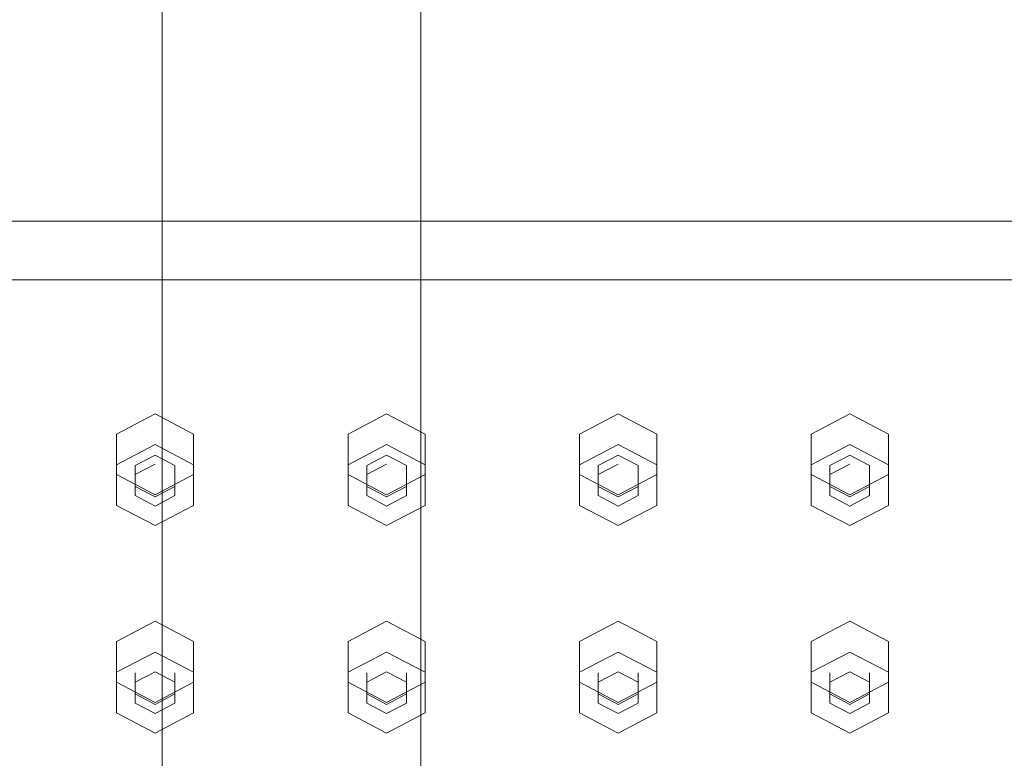
# Model space of a CAD drawing. Extents: x -132 to 121, y -394 to 0.
# Drawn here: x -16 to 42, y -240 to -197 of the extents above; entities that cross this region are included whole.
import ezdxf

# ---------------------------------------------------------------- set-up
doc = ezdxf.new("R2010")
doc.units = 0
doc.header["$LTSCALE"] = 500
doc.header["$MEASUREMENT"] = 0
for name, color, linetype in [('CHROM', 7, 'Continuous'), ('DESZCZOWNICA_1', 7, 'Continuous'), ('DESZCZOWNICA_2', 7, 'Continuous')]:
    doc.layers.add(name, color=color, linetype=linetype)

msp = doc.modelspace()

# ---------------------------------------------------------------- linework, layer by layer
at = {"layer": 'CHROM', "lineweight": 0}
for points, invisible_edges in [([(-10.245, -226.411, 543.511), (-10.245, -185.956, 543.511), (-10.57, -185.956, 540.693), (-10.57, -226.411, 540.693)], 15), ([(-10.57, -226.411, 540.693), (-10.57, -185.956, 540.693), (-10.245, -185.956, 537.984), (-10.245, -226.411, 537.984)], 15), ([(-9.161, -226.411, 546.112), (-9.161, -185.956, 546.112), (-10.245, -185.956, 543.511), (-10.245, -226.411, 543.511)], 15), ([(-10.245, -226.411, 537.984), (-10.245, -185.956, 537.984), (-9.161, -185.956, 535.275), (-9.161, -226.411, 535.275)], 15), ([(-9.161, -226.411, 535.275), (-9.161, -185.956, 535.275), (-7.427, -185.956, 533.108), (-7.427, -226.411, 533.108)], 11), ([(-7.427, -226.411, 548.388), (-7.427, -185.956, 548.388), (-9.161, -185.956, 546.112), (-9.161, -226.411, 546.112)], 14), ([(-7.427, -226.411, 533.108), (-7.427, -185.956, 533.108), (-5.152, -185.956, 531.374), (-5.152, -226.411, 531.374)], 15), ([(-5.152, -226.411, 550.122), (-5.152, -185.956, 550.122), (-7.427, -185.956, 548.388), (-7.427, -226.411, 548.388)], 15), ([(-5.152, -226.411, 531.374), (-5.152, -185.956, 531.374), (-2.551, -185.956, 530.29), (-2.551, -226.411, 530.29)], 15), ([(-2.551, -226.411, 551.205), (-2.551, -185.956, 551.205), (-5.152, -185.956, 550.122), (-5.152, -226.411, 550.122)], 15), ([(0.158, -226.411, 551.53), (0.158, -185.956, 551.53), (-2.551, -185.956, 551.205), (-2.551, -226.411, 551.205)], 15), ([(-2.551, -226.411, 530.29), (-2.551, -185.956, 530.29), (0.158, -185.956, 529.857), (0.158, -226.411, 529.857)], 15), ([(0.158, -226.411, 529.857), (0.158, -185.956, 529.857), (2.868, -185.956, 530.29), (2.868, -226.411, 530.29)], 15), ([(2.868, -226.411, 551.205), (2.868, -185.956, 551.205), (0.158, -185.956, 551.53), (0.158, -226.411, 551.53)], 15), ([(5.577, -226.411, 550.122), (5.577, -185.956, 550.122), (2.868, -185.956, 551.205), (2.868, -226.411, 551.205)], 15), ([(2.868, -226.411, 530.29), (2.868, -185.956, 530.29), (5.577, -185.956, 531.374), (5.577, -226.411, 531.374)], 15), ([(5.577, -226.411, 531.374), (5.577, -185.956, 531.374), (7.744, -185.956, 533.108), (7.744, -226.411, 533.108)], 11), ([(7.744, -226.411, 548.388), (7.744, -185.956, 548.388), (5.577, -185.956, 550.122), (5.577, -226.411, 550.122)], 14), ([(7.744, -226.411, 533.108), (7.744, -185.956, 533.108), (9.478, -185.956, 535.275), (9.478, -226.411, 535.275)], 15), ([(9.478, -226.411, 546.112), (9.478, -185.956, 546.112), (7.744, -185.956, 548.388), (7.744, -226.411, 548.388)], 15), ([(10.562, -226.411, 543.511), (10.562, -185.956, 543.511), (9.478, -185.956, 546.112), (9.478, -226.411, 546.112)], 15), ([(9.478, -226.411, 535.275), (9.478, -185.956, 535.275), (10.562, -185.956, 537.984), (10.562, -226.411, 537.984)], 15), ([(10.562, -226.411, 537.984), (10.562, -185.956, 537.984), (10.995, -185.956, 540.693), (10.995, -226.411, 540.693)], 15), ([(10.995, -226.411, 540.693), (10.995, -185.956, 540.693), (10.562, -185.956, 543.511), (10.562, -226.411, 543.511)], 15), ([(-10.57, -235.927, 540.104), (-10.57, -226.411, 540.693), (-10.245, -226.411, 537.984), (-10.245, -235.457, 537.436)], 15), ([(-10.245, -236.416, 542.878), (-10.245, -226.411, 543.511), (-10.57, -226.411, 540.693), (-10.57, -235.927, 540.104)], 15), ([(-10.245, -235.457, 537.436), (-10.245, -226.411, 537.984), (-9.161, -226.411, 535.275), (-9.161, -234.986, 534.767)], 15), ([(-9.161, -236.868, 545.44), (-9.161, -226.411, 546.112), (-10.245, -226.411, 543.511), (-10.245, -236.416, 542.878)], 15), ([(-9.161, -234.986, 534.767), (-9.161, -226.411, 535.275), (-7.427, -226.411, 533.108), (-7.427, -234.61, 532.633)], 11), ([(-7.427, -237.263, 547.681), (-7.427, -226.411, 548.388), (-9.161, -226.411, 546.112), (-9.161, -236.868, 545.44)], 15), ([(-7.427, -234.61, 532.633), (-7.427, -226.411, 533.108), (-5.152, -226.411, 531.374), (-5.152, -234.309, 530.926)], 15), ([(-5.152, -237.564, 549.388), (-5.152, -226.411, 550.122), (-7.427, -226.411, 548.388), (-7.427, -237.263, 547.681)], 11), ([(-5.152, -234.309, 530.926), (-5.152, -226.411, 531.374), (-2.551, -226.411, 530.29), (-2.551, -234.121, 529.858)], 15), ([(-2.551, -237.752, 550.455), (-2.551, -226.411, 551.205), (-5.152, -226.411, 550.122), (-5.152, -237.564, 549.388)], 15), ([(0.158, -237.809, 550.776), (0.158, -226.411, 551.53), (-2.551, -226.411, 551.205), (-2.551, -237.752, 550.455)], 15), ([(-2.551, -234.121, 529.858), (-2.551, -226.411, 530.29), (0.158, -226.411, 529.857), (0.158, -234.045, 529.431)], 15), ([(2.868, -237.752, 550.455), (2.868, -226.411, 551.205), (0.158, -226.411, 551.53), (0.158, -237.809, 550.776)], 15), ([(0.158, -234.045, 529.431), (0.158, -226.411, 529.857), (2.868, -226.411, 530.29), (2.868, -234.121, 529.858)], 15), ([(5.577, -237.564, 549.388), (5.577, -226.411, 550.122), (2.868, -226.411, 551.205), (2.868, -237.752, 550.455)], 15), ([(2.868, -234.121, 529.858), (2.868, -226.411, 530.29), (5.577, -226.411, 531.374), (5.577, -234.309, 530.926)], 15), ([(5.577, -234.309, 530.926), (5.577, -226.411, 531.374), (7.744, -226.411, 533.108), (7.744, -234.61, 532.633)], 11), ([(7.744, -237.263, 547.681), (7.744, -226.411, 548.388), (5.577, -226.411, 550.122), (5.577, -237.564, 549.388)], 15), ([(9.478, -236.868, 545.44), (9.478, -226.411, 546.112), (7.744, -226.411, 548.388), (7.744, -237.263, 547.681)], 11), ([(7.744, -234.61, 532.633), (7.744, -226.411, 533.108), (9.478, -226.411, 535.275), (9.478, -234.986, 534.767)], 15), ([(10.562, -236.416, 542.878), (10.562, -226.411, 543.511), (9.478, -226.411, 546.112), (9.478, -236.868, 545.44)], 15), ([(9.478, -234.986, 534.767), (9.478, -226.411, 535.275), (10.562, -226.411, 537.984), (10.562, -235.457, 537.436)], 15), ([(10.562, -235.457, 537.436), (10.562, -226.411, 537.984), (10.995, -226.411, 540.693), (10.995, -235.927, 540.104)], 15), ([(10.995, -235.927, 540.104), (10.995, -226.411, 540.693), (10.562, -226.411, 543.511), (10.562, -236.416, 542.878)], 15), ([(-7.427, -242.602, 530.742), (-7.427, -234.61, 532.633), (-5.152, -234.309, 530.926), (-5.152, -242.009, 529.112)], 15), ([(-5.152, -242.009, 529.112), (-5.152, -234.309, 530.926), (-2.551, -234.121, 529.858), (-2.551, -241.638, 528.094)], 15), ([(-2.551, -241.638, 528.094), (-2.551, -234.121, 529.858), (0.158, -234.045, 529.431), (0.158, -241.49, 527.687)], 15), ([(0.158, -241.49, 527.687), (0.158, -234.045, 529.431), (2.868, -234.121, 529.858), (2.868, -241.638, 528.094)], 15), ([(2.868, -241.638, 528.094), (2.868, -234.121, 529.858), (5.577, -234.309, 530.926), (5.577, -242.009, 529.112)], 15), ([(5.577, -242.009, 529.112), (5.577, -234.309, 530.926), (7.744, -234.61, 532.633), (7.744, -242.602, 530.742)], 15), ([(-10.245, -244.27, 535.324), (-10.245, -235.457, 537.436), (-9.161, -234.986, 534.767), (-9.161, -243.343, 532.778)], 15), ([(-9.161, -243.343, 532.778), (-9.161, -234.986, 534.767), (-7.427, -234.61, 532.633), (-7.427, -242.602, 530.742)], 11), ([(7.744, -242.602, 530.742), (7.744, -234.61, 532.633), (9.478, -234.986, 534.767), (9.478, -243.343, 532.778)], 14), ([(9.478, -243.343, 532.778), (9.478, -234.986, 534.767), (10.562, -235.457, 537.436), (10.562, -244.27, 535.324)], 15), ([(-10.57, -245.196, 537.87), (-10.57, -235.927, 540.104), (-10.245, -235.457, 537.436), (-10.245, -244.27, 535.324)], 15), ([(10.562, -244.27, 535.324), (10.562, -235.457, 537.436), (10.995, -235.927, 540.104), (10.995, -245.196, 537.87)], 15), ([(-10.245, -246.16, 540.518), (-10.245, -236.416, 542.878), (-10.57, -235.927, 540.104), (-10.57, -245.196, 537.87)], 15), ([(10.995, -245.196, 537.87), (10.995, -235.927, 540.104), (10.562, -236.416, 542.878), (10.562, -246.16, 540.518)], 15), ([(-9.161, -247.049, 542.962), (-9.161, -236.868, 545.44), (-10.245, -236.416, 542.878), (-10.245, -246.16, 540.518)], 15), ([(10.562, -246.16, 540.518), (10.562, -236.416, 542.878), (9.478, -236.868, 545.44), (9.478, -247.049, 542.962)], 15), ([(-7.427, -247.828, 545.1), (-7.427, -237.263, 547.681), (-9.161, -236.868, 545.44), (-9.161, -247.049, 542.962)], 14), ([(-5.152, -248.421, 546.73), (-5.152, -237.564, 549.388), (-7.427, -237.263, 547.681), (-7.427, -247.828, 545.1)], 15), ([(7.744, -247.828, 545.1), (7.744, -237.263, 547.681), (5.577, -237.564, 549.388), (5.577, -248.421, 546.73)], 15), ([(9.478, -247.049, 542.962), (9.478, -236.868, 545.44), (7.744, -237.263, 547.681), (7.744, -247.828, 545.1)], 11), ([(-2.551, -248.791, 547.748), (-2.551, -237.752, 550.455), (-5.152, -237.564, 549.388), (-5.152, -248.421, 546.73)], 15), ([(0.158, -248.903, 548.053), (0.158, -237.809, 550.776), (-2.551, -237.752, 550.455), (-2.551, -248.791, 547.748)], 15), ([(2.868, -248.791, 547.748), (2.868, -237.752, 550.455), (0.158, -237.809, 550.776), (0.158, -248.903, 548.053)], 15), ([(5.577, -248.421, 546.73), (5.577, -237.564, 549.388), (2.868, -237.752, 550.455), (2.868, -248.791, 547.748)], 15)]:
    msp.add_3dface(points, dxfattribs=dict(at, invisible_edges=invisible_edges))
at = {"layer": 'DESZCZOWNICA_1', "lineweight": 0}
for points, invisible_edges in [([(-98.588, -208.76, 428.351), (98.023, -208.76, 428.351), (98.023, -207.88, 427.398), (-98.588, -207.88, 427.398)], 15), ([(-98.588, -207.88, 427.398), (98.023, -207.88, 427.398), (98.023, -207.932, 426.103), (-98.588, -207.932, 426.103)], 15), ([(-98.588, -212.194, 416.881), (-98.588, -207.932, 426.103), (98.023, -207.932, 426.103), (98.023, -212.194, 416.881)], 7), ([(98.023, -208.76, 428.351), (-98.588, -208.76, 428.351), (-98.588, -387.237, 510.825), (98.023, -387.237, 510.825)], 14), ([(98.023, -213.147, 416.001), (-98.588, -213.147, 416.001), (-98.588, -212.194, 416.881), (98.023, -212.194, 416.881)], 15), ([(98.023, -214.442, 416.053), (-98.588, -214.442, 416.053), (-98.588, -213.147, 416.001), (98.023, -213.147, 416.001)], 15), ([(98.023, -392.92, 498.527), (-98.588, -392.92, 498.527), (-98.588, -214.442, 416.053), (98.023, -214.442, 416.053)], 15)]:
    msp.add_3dface(points, dxfattribs=dict(at, invisible_edges=invisible_edges))
at = {"layer": 'DESZCZOWNICA_2', "lineweight": 0}
for points, invisible_edges in [([(-7.848, -221.857, 416.388), (-10.111, -223.046, 416.93), (-10.111, -221.242, 420.882), (-7.848, -220.053, 420.34)], 10), ([(-5.584, -223.046, 416.93), (-7.848, -221.857, 416.388), (-7.848, -220.053, 420.34), (-5.584, -221.242, 420.882)], 2), ([(5.735, -221.857, 416.388), (3.471, -223.046, 416.93), (3.471, -221.242, 420.882), (5.735, -220.053, 420.34)], 10), ([(7.999, -223.046, 416.93), (5.735, -221.857, 416.388), (5.735, -220.053, 420.34), (7.999, -221.242, 420.882)], 2), ([(19.318, -221.857, 416.388), (17.054, -223.046, 416.93), (17.054, -221.242, 420.882), (19.318, -220.053, 420.34)], 10), ([(21.582, -223.046, 416.93), (19.318, -221.857, 416.388), (19.318, -220.053, 420.34), (21.582, -221.242, 420.882)], 2), ([(32.901, -221.857, 416.388), (30.637, -223.046, 416.93), (30.637, -221.242, 420.882), (32.901, -220.053, 420.34)], 10), ([(35.165, -223.046, 416.93), (32.901, -221.857, 416.388), (32.901, -220.053, 420.34), (35.165, -221.242, 420.882)], 2), ([(-5.584, -225.424, 418.015), (-5.584, -223.046, 416.93), (-5.584, -221.242, 420.882), (-5.584, -223.62, 421.968)], 10), ([(7.999, -225.424, 418.015), (7.999, -223.046, 416.93), (7.999, -221.242, 420.882), (7.999, -223.62, 421.968)], 10), ([(21.582, -225.424, 418.015), (21.582, -223.046, 416.93), (21.582, -221.242, 420.882), (21.582, -223.62, 421.968)], 10), ([(35.165, -225.424, 418.015), (35.165, -223.046, 416.93), (35.165, -221.242, 420.882), (35.165, -223.62, 421.968)], 10), ([(-10.111, -223.046, 416.93), (-7.848, -221.857, 416.388), (-7.848, -223.008, 416.913), (-9.015, -223.621, 417.193)], 11), ([(-7.848, -221.857, 416.388), (-5.584, -223.046, 416.93), (-6.68, -223.621, 417.193), (-7.848, -223.008, 416.913)], 15), ([(3.471, -223.046, 416.93), (5.735, -221.857, 416.388), (5.735, -223.008, 416.913), (4.568, -223.621, 417.193)], 11), ([(5.735, -221.857, 416.388), (7.999, -223.046, 416.93), (6.903, -223.621, 417.193), (5.735, -223.008, 416.913)], 15), ([(17.054, -223.046, 416.93), (19.318, -221.857, 416.388), (19.318, -223.008, 416.913), (18.15, -223.621, 417.193)], 11), ([(19.318, -221.857, 416.388), (21.582, -223.046, 416.93), (20.486, -223.621, 417.193), (19.318, -223.008, 416.913)], 15), ([(30.637, -223.046, 416.93), (32.901, -221.857, 416.388), (32.901, -223.008, 416.913), (31.733, -223.621, 417.193)], 11), ([(32.901, -221.857, 416.388), (35.165, -223.046, 416.93), (34.068, -223.621, 417.193), (32.901, -223.008, 416.913)], 15), ([(-9.015, -223.621, 417.193), (-7.848, -223.008, 416.913), (-7.848, -222.471, 418.09), (-9.015, -223.084, 418.37)], 11), ([(-7.848, -223.698, 418.65), (-9.015, -223.084, 418.37), (-7.848, -222.471, 418.09), (-7.848, -223.698, 418.65)], 15), ([(-7.848, -223.008, 416.913), (-6.68, -223.621, 417.193), (-6.68, -223.084, 418.37), (-7.848, -222.471, 418.09)], 11), ([(-7.848, -223.698, 418.65), (-7.848, -222.471, 418.09), (-6.68, -223.084, 418.37), (-7.848, -223.698, 418.65)], 15), ([(4.568, -223.621, 417.193), (5.735, -223.008, 416.913), (5.735, -222.471, 418.09), (4.568, -223.084, 418.37)], 11), ([(5.735, -223.698, 418.65), (4.568, -223.084, 418.37), (5.735, -222.471, 418.09), (5.735, -223.698, 418.65)], 15), ([(5.735, -223.008, 416.913), (6.903, -223.621, 417.193), (6.903, -223.084, 418.37), (5.735, -222.471, 418.09)], 11), ([(5.735, -223.698, 418.65), (5.735, -222.471, 418.09), (6.903, -223.084, 418.37), (5.735, -223.698, 418.65)], 15), ([(18.15, -223.621, 417.193), (19.318, -223.008, 416.913), (19.318, -222.471, 418.09), (18.15, -223.084, 418.37)], 11), ([(19.318, -223.698, 418.65), (18.15, -223.084, 418.37), (19.318, -222.471, 418.09), (19.318, -223.698, 418.65)], 15), ([(19.318, -223.008, 416.913), (20.486, -223.621, 417.193), (20.486, -223.084, 418.37), (19.318, -222.471, 418.09)], 11), ([(19.318, -223.698, 418.65), (19.318, -222.471, 418.09), (20.486, -223.084, 418.37), (19.318, -223.698, 418.65)], 15), ([(31.733, -223.621, 417.193), (32.901, -223.008, 416.913), (32.901, -222.471, 418.09), (31.733, -223.084, 418.37)], 11), ([(32.901, -223.698, 418.65), (31.733, -223.084, 418.37), (32.901, -222.471, 418.09), (32.901, -223.698, 418.65)], 15), ([(32.901, -223.008, 416.913), (34.068, -223.621, 417.193), (34.068, -223.084, 418.37), (32.901, -222.471, 418.09)], 11), ([(32.901, -223.698, 418.65), (32.901, -222.471, 418.09), (34.068, -223.084, 418.37), (32.901, -223.698, 418.65)], 15), ([(-10.111, -225.424, 418.015), (-10.111, -223.046, 416.93), (-9.015, -223.621, 417.193), (-9.015, -224.848, 417.753)], 11), ([(-9.015, -224.848, 417.753), (-9.015, -223.621, 417.193), (-9.015, -223.084, 418.37), (-9.015, -224.311, 418.93)], 11), ([(-7.848, -223.698, 418.65), (-9.015, -224.311, 418.93), (-9.015, -223.084, 418.37), (-7.848, -223.698, 418.65)], 15), ([(-7.848, -223.698, 418.65), (-6.68, -223.084, 418.37), (-6.68, -224.311, 418.93), (-7.848, -223.698, 418.65)], 15), ([(-5.584, -223.046, 416.93), (-5.584, -225.424, 418.015), (-6.68, -224.848, 417.753), (-6.68, -223.621, 417.193)], 11), ([(-6.68, -223.621, 417.193), (-6.68, -224.848, 417.753), (-6.68, -224.311, 418.93), (-6.68, -223.084, 418.37)], 11), ([(3.471, -225.424, 418.015), (3.471, -223.046, 416.93), (4.568, -223.621, 417.193), (4.568, -224.848, 417.753)], 11), ([(4.568, -224.848, 417.753), (4.568, -223.621, 417.193), (4.568, -223.084, 418.37), (4.568, -224.311, 418.93)], 11), ([(5.735, -223.698, 418.65), (4.568, -224.311, 418.93), (4.568, -223.084, 418.37), (5.735, -223.698, 418.65)], 15), ([(5.735, -223.698, 418.65), (6.903, -223.084, 418.37), (6.903, -224.311, 418.93), (5.735, -223.698, 418.65)], 15), ([(7.999, -223.046, 416.93), (7.999, -225.424, 418.015), (6.903, -224.848, 417.753), (6.903, -223.621, 417.193)], 11), ([(6.903, -223.621, 417.193), (6.903, -224.848, 417.753), (6.903, -224.311, 418.93), (6.903, -223.084, 418.37)], 11), ([(17.054, -225.424, 418.015), (17.054, -223.046, 416.93), (18.15, -223.621, 417.193), (18.15, -224.848, 417.753)], 11), ([(18.15, -224.848, 417.753), (18.15, -223.621, 417.193), (18.15, -223.084, 418.37), (18.15, -224.311, 418.93)], 11), ([(19.318, -223.698, 418.65), (18.15, -224.311, 418.93), (18.15, -223.084, 418.37), (19.318, -223.698, 418.65)], 15), ([(19.318, -223.698, 418.65), (20.486, -223.084, 418.37), (20.486, -224.311, 418.93), (19.318, -223.698, 418.65)], 15), ([(21.582, -223.046, 416.93), (21.582, -225.424, 418.015), (20.486, -224.848, 417.753), (20.486, -223.621, 417.193)], 11), ([(20.486, -223.621, 417.193), (20.486, -224.848, 417.753), (20.486, -224.311, 418.93), (20.486, -223.084, 418.37)], 11), ([(30.637, -225.424, 418.015), (30.637, -223.046, 416.93), (31.733, -223.621, 417.193), (31.733, -224.848, 417.753)], 11), ([(31.733, -224.848, 417.753), (31.733, -223.621, 417.193), (31.733, -223.084, 418.37), (31.733, -224.311, 418.93)], 11), ([(32.901, -223.698, 418.65), (31.733, -224.311, 418.93), (31.733, -223.084, 418.37), (32.901, -223.698, 418.65)], 15), ([(32.901, -223.698, 418.65), (34.068, -223.084, 418.37), (34.068, -224.311, 418.93), (32.901, -223.698, 418.65)], 15), ([(35.165, -223.046, 416.93), (35.165, -225.424, 418.015), (34.068, -224.848, 417.753), (34.068, -223.621, 417.193)], 11), ([(34.068, -223.621, 417.193), (34.068, -224.848, 417.753), (34.068, -224.311, 418.93), (34.068, -223.084, 418.37)], 11), ([(-10.111, -225.424, 418.015), (-7.848, -226.613, 418.558), (-7.848, -224.809, 422.51), (-10.111, -223.62, 421.968)], 10), ([(-7.848, -223.698, 418.65), (-7.848, -224.924, 419.209), (-9.015, -224.311, 418.93), (-7.848, -223.698, 418.65)], 15), ([(-7.848, -226.613, 418.558), (-5.584, -225.424, 418.015), (-5.584, -223.62, 421.968), (-7.848, -224.809, 422.51)], 8), ([(-7.848, -223.698, 418.65), (-6.68, -224.311, 418.93), (-7.848, -224.924, 419.209), (-7.848, -223.698, 418.65)], 15), ([(3.471, -225.424, 418.015), (5.735, -226.613, 418.558), (5.735, -224.809, 422.51), (3.471, -223.62, 421.968)], 10), ([(5.735, -223.698, 418.65), (5.735, -224.924, 419.209), (4.568, -224.311, 418.93), (5.735, -223.698, 418.65)], 15), ([(5.735, -226.613, 418.558), (7.999, -225.424, 418.015), (7.999, -223.62, 421.968), (5.735, -224.809, 422.51)], 8), ([(5.735, -223.698, 418.65), (6.903, -224.311, 418.93), (5.735, -224.924, 419.209), (5.735, -223.698, 418.65)], 15), ([(17.054, -225.424, 418.015), (19.318, -226.613, 418.558), (19.318, -224.809, 422.51), (17.054, -223.62, 421.968)], 10), ([(19.318, -223.698, 418.65), (19.318, -224.924, 419.209), (18.15, -224.311, 418.93), (19.318, -223.698, 418.65)], 15), ([(19.318, -226.613, 418.558), (21.582, -225.424, 418.015), (21.582, -223.62, 421.968), (19.318, -224.809, 422.51)], 8), ([(19.318, -223.698, 418.65), (20.486, -224.311, 418.93), (19.318, -224.924, 419.209), (19.318, -223.698, 418.65)], 15), ([(30.637, -225.424, 418.015), (32.901, -226.613, 418.558), (32.901, -224.809, 422.51), (30.637, -223.62, 421.968)], 10), ([(32.901, -223.698, 418.65), (32.901, -224.924, 419.209), (31.733, -224.311, 418.93), (32.901, -223.698, 418.65)], 15), ([(32.901, -226.613, 418.558), (35.165, -225.424, 418.015), (35.165, -223.62, 421.968), (32.901, -224.809, 422.51)], 8), ([(32.901, -223.698, 418.65), (34.068, -224.311, 418.93), (32.901, -224.924, 419.209), (32.901, -223.698, 418.65)], 15), ([(-7.848, -225.461, 418.033), (-9.015, -224.848, 417.753), (-9.015, -224.311, 418.93), (-7.848, -224.924, 419.209)], 11), ([(-6.68, -224.848, 417.753), (-7.848, -225.461, 418.033), (-7.848, -224.924, 419.209), (-6.68, -224.311, 418.93)], 11), ([(5.735, -225.461, 418.033), (4.568, -224.848, 417.753), (4.568, -224.311, 418.93), (5.735, -224.924, 419.209)], 11), ([(6.903, -224.848, 417.753), (5.735, -225.461, 418.033), (5.735, -224.924, 419.209), (6.903, -224.311, 418.93)], 11), ([(19.318, -225.461, 418.033), (18.15, -224.848, 417.753), (18.15, -224.311, 418.93), (19.318, -224.924, 419.209)], 11), ([(20.486, -224.848, 417.753), (19.318, -225.461, 418.033), (19.318, -224.924, 419.209), (20.486, -224.311, 418.93)], 11), ([(32.901, -225.461, 418.033), (31.733, -224.848, 417.753), (31.733, -224.311, 418.93), (32.901, -224.924, 419.209)], 11), ([(34.068, -224.848, 417.753), (32.901, -225.461, 418.033), (32.901, -224.924, 419.209), (34.068, -224.311, 418.93)], 11), ([(-7.848, -226.613, 418.558), (-10.111, -225.424, 418.015), (-9.015, -224.848, 417.753), (-7.848, -225.461, 418.033)], 11), ([(-5.584, -225.424, 418.015), (-7.848, -226.613, 418.558), (-7.848, -225.461, 418.033), (-6.68, -224.848, 417.753)], 11), ([(5.735, -226.613, 418.558), (3.471, -225.424, 418.015), (4.568, -224.848, 417.753), (5.735, -225.461, 418.033)], 11), ([(7.999, -225.424, 418.015), (5.735, -226.613, 418.558), (5.735, -225.461, 418.033), (6.903, -224.848, 417.753)], 11), ([(19.318, -226.613, 418.558), (17.054, -225.424, 418.015), (18.15, -224.848, 417.753), (19.318, -225.461, 418.033)], 11), ([(21.582, -225.424, 418.015), (19.318, -226.613, 418.558), (19.318, -225.461, 418.033), (20.486, -224.848, 417.753)], 11), ([(32.901, -226.613, 418.558), (30.637, -225.424, 418.015), (31.733, -224.848, 417.753), (32.901, -225.461, 418.033)], 11), ([(35.165, -225.424, 418.015), (32.901, -226.613, 418.558), (32.901, -225.461, 418.033), (34.068, -224.848, 417.753)], 11), ([(-7.848, -234.024, 421.94), (-10.111, -235.213, 422.483), (-10.111, -233.41, 426.435), (-7.848, -232.221, 425.892)], 10), ([(-5.584, -235.213, 422.483), (-7.848, -234.024, 421.94), (-7.848, -232.221, 425.892), (-5.584, -233.41, 426.435)], 2), ([(5.735, -234.024, 421.94), (3.471, -235.213, 422.483), (3.471, -233.41, 426.435), (5.735, -232.221, 425.892)], 10), ([(7.999, -235.213, 422.483), (5.735, -234.024, 421.94), (5.735, -232.221, 425.892), (7.999, -233.41, 426.435)], 2), ([(19.318, -234.024, 421.94), (17.054, -235.213, 422.483), (17.054, -233.41, 426.435), (19.318, -232.221, 425.892)], 10), ([(21.582, -235.213, 422.483), (19.318, -234.024, 421.94), (19.318, -232.221, 425.892), (21.582, -233.41, 426.435)], 2), ([(32.901, -234.024, 421.94), (30.637, -235.213, 422.483), (30.637, -233.41, 426.435), (32.901, -232.221, 425.892)], 10), ([(35.165, -235.213, 422.483), (32.901, -234.024, 421.94), (32.901, -232.221, 425.892), (35.165, -233.41, 426.435)], 2), ([(-5.584, -237.591, 423.568), (-5.584, -235.213, 422.483), (-5.584, -233.41, 426.435), (-5.584, -235.788, 427.52)], 10), ([(7.999, -237.591, 423.568), (7.999, -235.213, 422.483), (7.999, -233.41, 426.435), (7.999, -235.788, 427.52)], 10), ([(21.582, -237.591, 423.568), (21.582, -235.213, 422.483), (21.582, -233.41, 426.435), (21.582, -235.788, 427.52)], 10), ([(35.165, -237.591, 423.568), (35.165, -235.213, 422.483), (35.165, -233.41, 426.435), (35.165, -235.788, 427.52)], 10), ([(-10.111, -235.213, 422.483), (-7.848, -234.024, 421.94), (-7.848, -235.176, 422.466), (-9.015, -235.789, 422.745)], 11), ([(-7.848, -234.024, 421.94), (-5.584, -235.213, 422.483), (-6.68, -235.789, 422.745), (-7.848, -235.176, 422.466)], 11), ([(3.471, -235.213, 422.483), (5.735, -234.024, 421.94), (5.735, -235.176, 422.466), (4.568, -235.789, 422.745)], 11), ([(5.735, -234.024, 421.94), (7.999, -235.213, 422.483), (6.903, -235.789, 422.745), (5.735, -235.176, 422.466)], 11), ([(17.054, -235.213, 422.483), (19.318, -234.024, 421.94), (19.318, -235.176, 422.466), (18.15, -235.789, 422.745)], 11), ([(19.318, -234.024, 421.94), (21.582, -235.213, 422.483), (20.486, -235.789, 422.745), (19.318, -235.176, 422.466)], 11), ([(30.637, -235.213, 422.483), (32.901, -234.024, 421.94), (32.901, -235.176, 422.466), (31.733, -235.789, 422.745)], 11), ([(32.901, -234.024, 421.94), (35.165, -235.213, 422.483), (34.068, -235.789, 422.745), (32.901, -235.176, 422.466)], 11), ([(-9.015, -235.789, 422.745), (-7.848, -235.176, 422.466), (-7.848, -234.639, 423.642), (-9.015, -235.252, 423.922)], 15), ([(-7.848, -235.865, 424.202), (-9.015, -235.252, 423.922), (-7.848, -234.639, 423.642), (-7.848, -235.865, 424.202)], 15), ([(-7.848, -235.176, 422.466), (-6.68, -235.789, 422.745), (-6.68, -235.252, 423.922), (-7.848, -234.639, 423.642)], 15), ([(-7.848, -235.865, 424.202), (-7.848, -234.639, 423.642), (-6.68, -235.252, 423.922), (-7.848, -235.865, 424.202)], 15), ([(4.568, -235.789, 422.745), (5.735, -235.176, 422.466), (5.735, -234.639, 423.642), (4.568, -235.252, 423.922)], 15), ([(5.735, -235.865, 424.202), (4.568, -235.252, 423.922), (5.735, -234.639, 423.642), (5.735, -235.865, 424.202)], 15), ([(5.735, -235.176, 422.466), (6.903, -235.789, 422.745), (6.903, -235.252, 423.922), (5.735, -234.639, 423.642)], 15), ([(5.735, -235.865, 424.202), (5.735, -234.639, 423.642), (6.903, -235.252, 423.922), (5.735, -235.865, 424.202)], 15), ([(18.15, -235.789, 422.745), (19.318, -235.176, 422.466), (19.318, -234.639, 423.642), (18.15, -235.252, 423.922)], 15), ([(19.318, -235.865, 424.202), (18.15, -235.252, 423.922), (19.318, -234.639, 423.642), (19.318, -235.865, 424.202)], 15), ([(19.318, -235.176, 422.466), (20.486, -235.789, 422.745), (20.486, -235.252, 423.922), (19.318, -234.639, 423.642)], 15), ([(19.318, -235.865, 424.202), (19.318, -234.639, 423.642), (20.486, -235.252, 423.922), (19.318, -235.865, 424.202)], 15), ([(31.733, -235.789, 422.745), (32.901, -235.176, 422.466), (32.901, -234.639, 423.642), (31.733, -235.252, 423.922)], 15), ([(32.901, -235.865, 424.202), (31.733, -235.252, 423.922), (32.901, -234.639, 423.642), (32.901, -235.865, 424.202)], 15), ([(32.901, -235.176, 422.466), (34.068, -235.789, 422.745), (34.068, -235.252, 423.922), (32.901, -234.639, 423.642)], 15), ([(32.901, -235.865, 424.202), (32.901, -234.639, 423.642), (34.068, -235.252, 423.922), (32.901, -235.865, 424.202)], 15), ([(-10.111, -237.591, 423.568), (-10.111, -235.213, 422.483), (-9.015, -235.789, 422.745), (-9.015, -237.015, 423.305)], 11), ([(-9.015, -237.015, 423.305), (-9.015, -235.789, 422.745), (-9.015, -235.252, 423.922), (-9.015, -236.478, 424.482)], 11), ([(-7.848, -235.865, 424.202), (-9.015, -236.478, 424.482), (-9.015, -235.252, 423.922), (-7.848, -235.865, 424.202)], 15), ([(-7.848, -235.865, 424.202), (-6.68, -235.252, 423.922), (-6.68, -236.478, 424.482), (-7.848, -235.865, 424.202)], 15), ([(-5.584, -235.213, 422.483), (-5.584, -237.591, 423.568), (-6.68, -237.015, 423.305), (-6.68, -235.789, 422.745)], 11), ([(-6.68, -235.789, 422.745), (-6.68, -237.015, 423.305), (-6.68, -236.478, 424.482), (-6.68, -235.252, 423.922)], 11), ([(3.471, -237.591, 423.568), (3.471, -235.213, 422.483), (4.568, -235.789, 422.745), (4.568, -237.015, 423.305)], 11), ([(4.568, -237.015, 423.305), (4.568, -235.789, 422.745), (4.568, -235.252, 423.922), (4.568, -236.478, 424.482)], 11), ([(5.735, -235.865, 424.202), (4.568, -236.478, 424.482), (4.568, -235.252, 423.922), (5.735, -235.865, 424.202)], 15), ([(5.735, -235.865, 424.202), (6.903, -235.252, 423.922), (6.903, -236.478, 424.482), (5.735, -235.865, 424.202)], 15), ([(7.999, -235.213, 422.483), (7.999, -237.591, 423.568), (6.903, -237.015, 423.305), (6.903, -235.789, 422.745)], 11), ([(6.903, -235.789, 422.745), (6.903, -237.015, 423.305), (6.903, -236.478, 424.482), (6.903, -235.252, 423.922)], 11), ([(17.054, -237.591, 423.568), (17.054, -235.213, 422.483), (18.15, -235.789, 422.745), (18.15, -237.015, 423.305)], 11), ([(18.15, -237.015, 423.305), (18.15, -235.789, 422.745), (18.15, -235.252, 423.922), (18.15, -236.478, 424.482)], 11), ([(19.318, -235.865, 424.202), (18.15, -236.478, 424.482), (18.15, -235.252, 423.922), (19.318, -235.865, 424.202)], 15), ([(19.318, -235.865, 424.202), (20.486, -235.252, 423.922), (20.486, -236.478, 424.482), (19.318, -235.865, 424.202)], 15), ([(21.582, -235.213, 422.483), (21.582, -237.591, 423.568), (20.486, -237.015, 423.305), (20.486, -235.789, 422.745)], 11), ([(20.486, -235.789, 422.745), (20.486, -237.015, 423.305), (20.486, -236.478, 424.482), (20.486, -235.252, 423.922)], 11), ([(30.637, -237.591, 423.568), (30.637, -235.213, 422.483), (31.733, -235.789, 422.745), (31.733, -237.015, 423.305)], 11), ([(31.733, -237.015, 423.305), (31.733, -235.789, 422.745), (31.733, -235.252, 423.922), (31.733, -236.478, 424.482)], 11), ([(32.901, -235.865, 424.202), (31.733, -236.478, 424.482), (31.733, -235.252, 423.922), (32.901, -235.865, 424.202)], 15), ([(32.901, -235.865, 424.202), (34.068, -235.252, 423.922), (34.068, -236.478, 424.482), (32.901, -235.865, 424.202)], 15), ([(35.165, -235.213, 422.483), (35.165, -237.591, 423.568), (34.068, -237.015, 423.305), (34.068, -235.789, 422.745)], 11), ([(34.068, -235.789, 422.745), (34.068, -237.015, 423.305), (34.068, -236.478, 424.482), (34.068, -235.252, 423.922)], 11), ([(-10.111, -237.591, 423.568), (-7.848, -238.78, 424.111), (-7.848, -236.977, 428.063), (-10.111, -235.788, 427.52)], 10), ([(-7.848, -235.865, 424.202), (-7.848, -237.092, 424.762), (-9.015, -236.478, 424.482), (-7.848, -235.865, 424.202)], 15), ([(-7.848, -238.78, 424.111), (-5.584, -237.591, 423.568), (-5.584, -235.788, 427.52), (-7.848, -236.977, 428.063)], 8), ([(-7.848, -235.865, 424.202), (-6.68, -236.478, 424.482), (-7.848, -237.092, 424.762), (-7.848, -235.865, 424.202)], 15), ([(3.471, -237.591, 423.568), (5.735, -238.78, 424.111), (5.735, -236.977, 428.063), (3.471, -235.788, 427.52)], 10), ([(5.735, -235.865, 424.202), (5.735, -237.092, 424.762), (4.568, -236.478, 424.482), (5.735, -235.865, 424.202)], 15), ([(5.735, -238.78, 424.111), (7.999, -237.591, 423.568), (7.999, -235.788, 427.52), (5.735, -236.977, 428.063)], 8), ([(5.735, -235.865, 424.202), (6.903, -236.478, 424.482), (5.735, -237.092, 424.762), (5.735, -235.865, 424.202)], 15), ([(17.054, -237.591, 423.568), (19.318, -238.78, 424.111), (19.318, -236.977, 428.063), (17.054, -235.788, 427.52)], 10), ([(19.318, -235.865, 424.202), (19.318, -237.092, 424.762), (18.15, -236.478, 424.482), (19.318, -235.865, 424.202)], 15), ([(19.318, -238.78, 424.111), (21.582, -237.591, 423.568), (21.582, -235.788, 427.52), (19.318, -236.977, 428.063)], 8), ([(19.318, -235.865, 424.202), (20.486, -236.478, 424.482), (19.318, -237.092, 424.762), (19.318, -235.865, 424.202)], 15), ([(30.637, -237.591, 423.568), (32.901, -238.78, 424.111), (32.901, -236.977, 428.063), (30.637, -235.788, 427.52)], 10), ([(32.901, -235.865, 424.202), (32.901, -237.092, 424.762), (31.733, -236.478, 424.482), (32.901, -235.865, 424.202)], 15), ([(32.901, -238.78, 424.111), (35.165, -237.591, 423.568), (35.165, -235.788, 427.52), (32.901, -236.977, 428.063)], 8), ([(32.901, -235.865, 424.202), (34.068, -236.478, 424.482), (32.901, -237.092, 424.762), (32.901, -235.865, 424.202)], 15), ([(-7.848, -237.629, 423.585), (-9.015, -237.015, 423.305), (-9.015, -236.478, 424.482), (-7.848, -237.092, 424.762)], 11), ([(-6.68, -237.015, 423.305), (-7.848, -237.629, 423.585), (-7.848, -237.092, 424.762), (-6.68, -236.478, 424.482)], 11), ([(5.735, -237.629, 423.585), (4.568, -237.015, 423.305), (4.568, -236.478, 424.482), (5.735, -237.092, 424.762)], 11), ([(6.903, -237.015, 423.305), (5.735, -237.629, 423.585), (5.735, -237.092, 424.762), (6.903, -236.478, 424.482)], 11), ([(19.318, -237.629, 423.585), (18.15, -237.015, 423.305), (18.15, -236.478, 424.482), (19.318, -237.092, 424.762)], 11), ([(20.486, -237.015, 423.305), (19.318, -237.629, 423.585), (19.318, -237.092, 424.762), (20.486, -236.478, 424.482)], 11), ([(32.901, -237.629, 423.585), (31.733, -237.015, 423.305), (31.733, -236.478, 424.482), (32.901, -237.092, 424.762)], 11), ([(34.068, -237.015, 423.305), (32.901, -237.629, 423.585), (32.901, -237.092, 424.762), (34.068, -236.478, 424.482)], 11), ([(-7.848, -238.78, 424.111), (-10.111, -237.591, 423.568), (-9.015, -237.015, 423.305), (-7.848, -237.629, 423.585)], 11), ([(-5.584, -237.591, 423.568), (-7.848, -238.78, 424.111), (-7.848, -237.629, 423.585), (-6.68, -237.015, 423.305)], 11), ([(5.735, -238.78, 424.111), (3.471, -237.591, 423.568), (4.568, -237.015, 423.305), (5.735, -237.629, 423.585)], 11), ([(7.999, -237.591, 423.568), (5.735, -238.78, 424.111), (5.735, -237.629, 423.585), (6.903, -237.015, 423.305)], 11), ([(19.318, -238.78, 424.111), (17.054, -237.591, 423.568), (18.15, -237.015, 423.305), (19.318, -237.629, 423.585)], 11), ([(21.582, -237.591, 423.568), (19.318, -238.78, 424.111), (19.318, -237.629, 423.585), (20.486, -237.015, 423.305)], 11), ([(32.901, -238.78, 424.111), (30.637, -237.591, 423.568), (31.733, -237.015, 423.305), (32.901, -237.629, 423.585)], 11), ([(35.165, -237.591, 423.568), (32.901, -238.78, 424.111), (32.901, -237.629, 423.585), (34.068, -237.015, 423.305)], 11)]:
    msp.add_3dface(points, dxfattribs=dict(at, invisible_edges=invisible_edges))
for points in [[(-10.111, -223.046, 416.93), (-10.111, -225.424, 418.015), (-10.111, -223.62, 421.968), (-10.111, -221.242, 420.882)], [(3.471, -223.046, 416.93), (3.471, -225.424, 418.015), (3.471, -223.62, 421.968), (3.471, -221.242, 420.882)], [(17.054, -223.046, 416.93), (17.054, -225.424, 418.015), (17.054, -223.62, 421.968), (17.054, -221.242, 420.882)], [(30.637, -223.046, 416.93), (30.637, -225.424, 418.015), (30.637, -223.62, 421.968), (30.637, -221.242, 420.882)], [(-10.111, -235.213, 422.483), (-10.111, -237.591, 423.568), (-10.111, -235.788, 427.52), (-10.111, -233.41, 426.435)], [(3.471, -235.213, 422.483), (3.471, -237.591, 423.568), (3.471, -235.788, 427.52), (3.471, -233.41, 426.435)], [(17.054, -235.213, 422.483), (17.054, -237.591, 423.568), (17.054, -235.788, 427.52), (17.054, -233.41, 426.435)], [(30.637, -235.213, 422.483), (30.637, -237.591, 423.568), (30.637, -235.788, 427.52), (30.637, -233.41, 426.435)]]:
    msp.add_3dface(points, dxfattribs=at)

doc.saveas('drawing.dxf')
